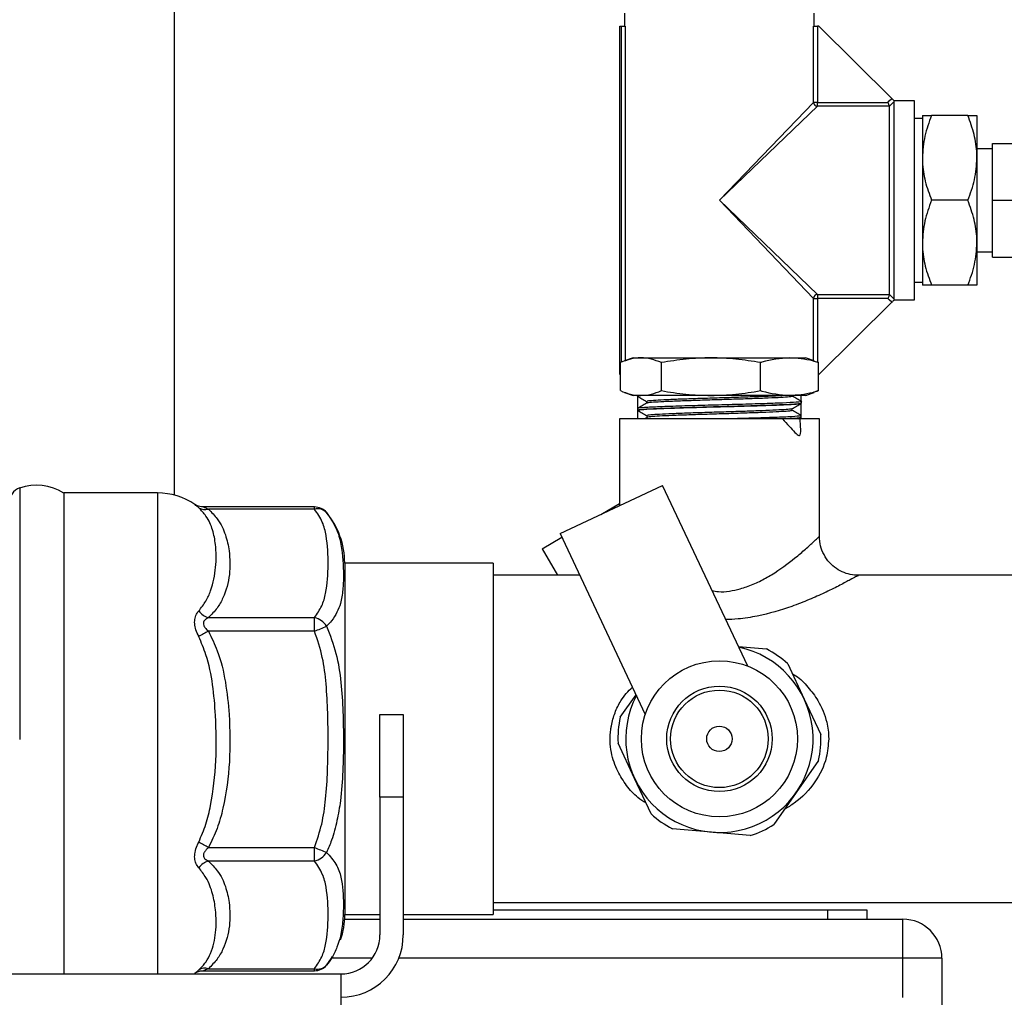
# Model space of a CAD drawing. Units: millimetres. Extents: x 4 to 416, y 4 to 293.
# Drawn here: x 80 to 92, y 105 to 117 of the extents above; entities that cross this region are included whole.
import ezdxf

# ---------------------------------------------------------------- set-up
doc = ezdxf.new("R2010")
doc.units = ezdxf.units.MM

msp = doc.modelspace()

# ---------------------------------------------------------------- linework, layer by layer
at = {"color": 7, "linetype": 'Continuous', "lineweight": 25}
for p, q in [((82.142, 111.222), (82.142, 116.955)), ((87.382, 116.839), (87.382, 116.685)), ((89.592, 116.685), (89.592, 116.839)), ((87.328, 112.63), (87.328, 116.685)), ((87.328, 116.685), (87.345, 116.685)), ((87.345, 116.685), (87.39, 116.685)), ((87.345, 112.771), (87.345, 116.685)), ((87.39, 116.685), (87.39, 112.79)), ((89.584, 115.799), (89.584, 116.685)), ((89.584, 116.685), (89.629, 116.685)), ((89.629, 116.685), (89.629, 115.799)), ((89.646, 116.685), (89.629, 116.685)), ((90.495, 115.845), (89.646, 116.685)), ((88.487, 114.658), (89.584, 115.799)), ((89.629, 115.754), (88.487, 114.658)), ((89.629, 115.799), (89.584, 115.799)), ((89.629, 115.754), (89.629, 115.799)), ((89.629, 115.799), (90.45, 115.799)), ((90.469, 115.754), (89.629, 115.754)), ((90.523, 115.809), (90.469, 115.754)), ((90.469, 113.561), (90.469, 115.754)), ((90.469, 115.754), (90.469, 115.754)), ((90.76, 115.817), (90.523, 115.817)), ((90.523, 113.506), (90.523, 115.809)), ((90.76, 114.658), (90.76, 115.817)), ((90.851, 115.61), (90.76, 115.61)), ((90.851, 115.646), (90.851, 115.152)), ((91.38, 115.646), (90.958, 115.646)), ((91.487, 115.646), (91.487, 115.152)), ((91.669, 115.258), (91.487, 115.258)), ((91.669, 115.321), (92.396, 115.321)), ((91.669, 114.658), (91.669, 115.321)), ((90.851, 115.152), (90.851, 114.163)), ((91.487, 115.152), (91.487, 114.163)), ((89.584, 113.516), (88.487, 114.658)), ((88.487, 114.658), (89.629, 113.561)), ((90.76, 113.499), (90.76, 114.658)), ((91.38, 114.658), (90.958, 114.658)), ((91.669, 114.658), (92.396, 114.658)), ((91.669, 113.994), (91.669, 114.658)), ((90.851, 114.163), (90.851, 113.669)), ((91.487, 114.163), (91.487, 113.669)), ((91.487, 114.058), (91.669, 114.058)), ((91.669, 113.994), (92.396, 113.994)), ((90.76, 113.706), (90.851, 113.706)), ((91.38, 113.669), (90.958, 113.669)), ((89.629, 113.561), (90.469, 113.561)), ((89.629, 113.561), (89.629, 113.516)), ((90.469, 113.561), (90.523, 113.506)), ((90.469, 113.561), (90.469, 113.561)), ((89.584, 113.516), (89.629, 113.516)), ((89.584, 112.79), (89.584, 113.516)), ((90.45, 113.516), (89.629, 113.516)), ((89.629, 113.516), (89.629, 112.771)), ((90.495, 113.47), (89.646, 112.63)), ((90.523, 113.499), (90.76, 113.499)), ((87.333, 112.441), (87.333, 112.767)), ((87.483, 112.824), (87.383, 112.788)), ((87.483, 112.824), (87.572, 112.824)), ((87.572, 112.824), (88.388, 112.824)), ((87.811, 112.441), (87.811, 112.767)), ((88.388, 112.824), (89.303, 112.824)), ((88.965, 112.441), (88.965, 112.767)), ((89.303, 112.824), (89.491, 112.824)), ((89.591, 112.788), (89.491, 112.824)), ((89.59, 112.785), (89.641, 112.767)), ((89.641, 112.441), (89.641, 112.767)), ((87.333, 112.63), (87.328, 112.63)), ((89.646, 112.63), (89.641, 112.63)), ((87.383, 112.421), (87.483, 112.385)), ((89.491, 112.385), (89.59, 112.421)), ((89.501, 112.385), (89.506, 112.39)), ((89.641, 112.441), (89.59, 112.423)), ((87.572, 112.385), (87.483, 112.385)), ((87.529, 112.385), (87.529, 112.377)), ((87.534, 112.372), (87.534, 112.234)), ((88.388, 112.385), (87.572, 112.385)), ((87.638, 112.314), (87.638, 112.294)), ((89.303, 112.385), (88.388, 112.385)), ((89.491, 112.385), (89.303, 112.385)), ((89.439, 112.318), (89.439, 112.385)), ((89.439, 112.112), (89.439, 112.292)), ((89.443, 112.294), (89.443, 112.315)), ((89.501, 112.385), (89.491, 112.385)), ((87.533, 112.232), (87.533, 112.212)), ((87.534, 112.212), (87.534, 112.112)), ((89.334, 112.211), (89.334, 112.231)), ((87.322, 112.112), (87.322, 111.102)), ((88.487, 112.112), (87.322, 112.112)), ((87.644, 112.13), (87.613, 112.112)), ((87.643, 112.149), (87.643, 112.129)), ((89.652, 112.112), (88.487, 112.112)), ((89.409, 112.112), (89.435, 112.127)), ((89.439, 112.13), (89.439, 112.15)), ((89.652, 110.742), (89.652, 112.112)), ((80.337, 111.307), (80.337, 108.378)), ((81.942, 111.249), (80.851, 111.249)), ((80.851, 111.249), (80.851, 108.378)), ((81.942, 111.249), (81.942, 108.378)), ((86.631, 110.776), (87.823, 111.338)), ((88.816, 109.232), (87.823, 111.338)), ((87.106, 111), (87.322, 111.127)), ((83.771, 111.086), (82.477, 111.086)), ((83.771, 111.061), (82.535, 111.061)), ((83.771, 111.061), (83.771, 111.086)), ((86.422, 110.598), (86.651, 110.733)), ((86.631, 110.776), (87.624, 108.67)), ((86.422, 110.598), (86.603, 110.29)), ((84.123, 110.432), (84.123, 108.38)), ((85.851, 110.43), (84.123, 110.43)), ((85.851, 110.43), (85.851, 108.38)), ((86.86, 110.29), (85.851, 110.29)), ((92.72, 110.29), (90.102, 110.29)), ((82.535, 109.797), (83.771, 109.797)), ((83.771, 109.639), (83.771, 109.797)), ((83.771, 109.639), (82.535, 109.639)), ((88.708, 109.461), (89.034, 109.433)), ((89.283, 109.259), (89.475, 108.847)), ((87.332, 108.637), (87.516, 108.899)), ((89.475, 108.847), (89.668, 108.435)), ((84.532, 108.67), (84.805, 108.67)), ((84.532, 107.706), (84.532, 108.67)), ((84.805, 108.67), (84.805, 107.706)), ((80.851, 108.378), (80.851, 105.647)), ((81.942, 108.378), (81.942, 105.647)), ((84.123, 108.38), (84.123, 106.338)), ((85.851, 108.38), (85.851, 106.339)), ((87.499, 107.923), (87.306, 108.334)), ((89.642, 108.133), (89.381, 107.76)), ((87.691, 107.511), (87.499, 107.923)), ((84.532, 107.706), (84.532, 106.102)), ((84.805, 107.706), (84.532, 107.706)), ((84.805, 107.706), (84.805, 106.102)), ((89.381, 107.76), (89.121, 107.388)), ((88.393, 107.298), (87.94, 107.337)), ((88.846, 107.259), (88.393, 107.298)), ((82.535, 107.12), (83.771, 107.12)), ((83.771, 106.962), (83.771, 107.12)), ((83.771, 106.962), (82.535, 106.962)), ((85.851, 106.48), (92.72, 106.48)), ((84.123, 106.339), (84.532, 106.339)), ((84.805, 106.339), (85.851, 106.339)), ((85.851, 106.393), (89.751, 106.393)), ((89.751, 106.283), (89.751, 106.393)), ((89.751, 106.393), (90.205, 106.393)), ((90.205, 106.393), (90.205, 106.283)), ((84.122, 106.283), (84.532, 106.283)), ((84.805, 106.283), (90.623, 106.283)), ((90.623, 105.829), (90.623, 106.283)), ((84.442, 105.829), (83.97, 105.829)), ((90.623, 105.829), (84.752, 105.829)), ((90.623, 105.374), (90.623, 105.829)), ((91.078, 105.829), (90.623, 105.829)), ((91.078, 105.829), (91.078, 104.92)), ((71.755, 105.647), (84.078, 105.647)), ((82.477, 105.684), (83.771, 105.684)), ((82.535, 105.708), (83.771, 105.708)), ((83.771, 105.684), (83.771, 105.708)), ((84.078, 105.647), (84.078, 104.92))]:
    msp.add_line(p, q, dxfattribs=at)
at = {"color": 7, "linetype": 'Continuous', "lineweight": 25, "flags": 128}
for points in [[(90.45, 115.799), (90.466, 115.816), (90.495, 115.845)], [(90.495, 113.47), (90.466, 113.5), (90.45, 113.516)], [(83.915, 105.754), (83.962, 105.817), (83.982, 105.848)]]:
    msp.add_lwpolyline(points, dxfattribs=at)
at = {"color": 7, "linetype": 'Continuous', "lineweight": 25}
for radius in [0.909, 0.614, 0.568, 0.148]:
    msp.add_circle((88.487, 108.385), radius, dxfattribs=at)
for centre, radius, start, end in [((89.63, 115.8), 0.0459, 180.938, 269.062), ((89.63, 113.515), 0.0459, 90.938, 179.062), ((80.396, 111.135), 0.182, 108.9246, 180), ((80.532, 110.737), 0.602, 58.1092, 108.9246), ((81.942, 110.47), 0.779, 55.9641, 90), ((82.494, 111.185), 0.13, 236.7987, 288.3879), ((83.771, 110.904), 0.182, 39.8387, 90), ((83.807, 110.925), 0.141, 42.4884, 104.7947), ((83.202, 110.432), 0.921, 360, 40.0052), ((82.6, 110.01), 0.223, 217.2678, 253.0046), ((83.723, 109.581), 0.221, 31.7638, 77.4352), ((114.912, 52.253), 65.89, 119.43161, 119.54385), ((63.77, 157.821), 52.169, 292.5441, 292.7105), ((88.487, 108.385), 1.091, 295.2411, 78.0722), ((88.487, 108.385), 1.182, 47.6834, 62.4437), ((88.487, 108.385), 1.091, 152.41, 295.2411), ((88.487, 108.385), 1.182, 167.6834, 182.4437), ((88.487, 108.385), 1.182, 347.6834, 2.4437), ((88.487, 108.385), 1.182, 227.6834, 242.4437), ((88.487, 108.385), 1.182, 287.6834, 302.4437), ((50.241, 49.912), 65.693, 60.55453, 60.66699), ((103.738, 155.143), 52.009, 247.4239, 247.5906), ((83.723, 107.178), 0.22, 282.4852, 328.2907), ((82.6, 106.75), 0.222, 106.8823, 142.7539), ((83.202, 106.338), 0.921, 341.3515, 360), ((90.623, 105.829), 0.455, 0, 90), ((84.078, 106.102), 0.727, 270, 0), ((84.078, 106.102), 0.455, 270, 0), ((83.771, 105.866), 0.182, 270, 320.1613), ((83.807, 105.844), 0.141, 255.3393, 317.7026), ((82.494, 105.584), 0.13, 71.763, 123.4391)]:
    msp.add_arc(centre, radius, start, end, dxfattribs=at)
for points, knots in [([(90.495, 115.845), (90.499, 115.841), (90.506, 115.834), (90.515, 115.824), (90.521, 115.819), (90.523, 115.817), (90.523, 115.817)], [0, 0, 0, 0, 0.314371, 0.628742, 0.943113, 1, 1, 1, 1]), ([(90.469, 115.754), (90.468, 115.755), (90.467, 115.757), (90.464, 115.766), (90.459, 115.778), (90.454, 115.789), (90.451, 115.797), (90.45, 115.799), (90.45, 115.799)], [0, 0, 0, 0, 0.213062, 0.42578, 0.647571, 0.886354, 0.992977, 1, 1, 1, 1]), ([(90.958, 115.646), (90.928, 115.567), (90.868, 115.406), (90.856, 115.237), (90.851, 115.152)], [0, 0, 0, 0, 0.493544, 1, 1, 1, 1]), ([(90.851, 115.646), (90.854, 115.646), (90.864, 115.646), (90.923, 115.646), (90.958, 115.646)], [0, 0, 0, 0, 0.411394, 1, 1, 1, 1]), ([(91.487, 115.152), (91.487, 115.168), (91.485, 115.26), (91.46, 115.428), (91.407, 115.573), (91.38, 115.646)], [0, 0, 0, 0, 0.0977502, 0.543346, 1, 1, 1, 1]), ([(91.38, 115.646), (91.41, 115.646), (91.47, 115.646), (91.481, 115.646), (91.487, 115.646)], [0, 0, 0, 0, 0.507279, 1, 1, 1, 1]), ([(90.851, 115.152), (90.851, 115.135), (90.852, 115.044), (90.878, 114.876), (90.931, 114.731), (90.958, 114.658)], [0, 0, 0, 0, 0.0977502, 0.543346, 1, 1, 1, 1]), ([(91.38, 114.658), (91.41, 114.737), (91.47, 114.898), (91.481, 115.066), (91.487, 115.152)], [0, 0, 0, 0, 0.493544, 1, 1, 1, 1]), ([(90.958, 114.658), (90.928, 114.578), (90.868, 114.417), (90.856, 114.249), (90.851, 114.163)], [0, 0, 0, 0, 0.493544, 1, 1, 1, 1]), ([(91.487, 114.163), (91.487, 114.18), (91.485, 114.271), (91.46, 114.439), (91.407, 114.584), (91.38, 114.658)], [0, 0, 0, 0, 0.09775, 0.543346, 1, 1, 1, 1]), ([(90.851, 114.163), (90.851, 114.147), (90.852, 114.055), (90.878, 113.887), (90.931, 113.742), (90.958, 113.669)], [0, 0, 0, 0, 0.0977502, 0.543346, 1, 1, 1, 1]), ([(91.38, 113.669), (91.41, 113.748), (91.47, 113.909), (91.481, 114.078), (91.487, 114.163)], [0, 0, 0, 0, 0.4935437, 1, 1, 1, 1]), ([(90.958, 113.669), (90.927, 113.669), (90.867, 113.669), (90.856, 113.669), (90.851, 113.669)], [0, 0, 0, 0, 0.507279, 1, 1, 1, 1]), ([(91.487, 113.669), (91.483, 113.669), (91.474, 113.669), (91.415, 113.669), (91.38, 113.669)], [0, 0, 0, 0, 0.411394, 1, 1, 1, 1]), ([(90.469, 113.561), (90.468, 113.56), (90.467, 113.558), (90.464, 113.549), (90.459, 113.537), (90.454, 113.526), (90.451, 113.518), (90.45, 113.516), (90.45, 113.516)], [0, 0, 0, 0, 0.2130622, 0.42578, 0.6475706, 0.886354, 0.992977, 1, 1, 1, 1]), ([(90.523, 113.499), (90.521, 113.496), (90.517, 113.492), (90.508, 113.483), (90.5, 113.475), (90.496, 113.471), (90.495, 113.47)], [0, 0, 0, 0, 0.31437, 0.628741, 0.943111, 1, 1, 1, 1]), ([(87.572, 112.824), (87.532, 112.821), (87.452, 112.815), (87.373, 112.783), (87.333, 112.767)], [0, 0, 0, 0, 0.497781, 1, 1, 1, 1]), ([(87.811, 112.767), (87.772, 112.783), (87.692, 112.815), (87.612, 112.821), (87.572, 112.824)], [0, 0, 0, 0, 0.498113, 1, 1, 1, 1]), ([(88.388, 112.824), (88.292, 112.821), (88.098, 112.815), (87.907, 112.783), (87.811, 112.767)], [0, 0, 0, 0, 0.497781, 1, 1, 1, 1]), ([(88.965, 112.767), (88.87, 112.783), (88.679, 112.815), (88.485, 112.821), (88.388, 112.824)], [0, 0, 0, 0, 0.498113, 1, 1, 1, 1]), ([(89.303, 112.824), (89.196, 112.814), (89.083, 112.803), (88.971, 112.769), (88.965, 112.767)], [0, 0, 0, 0, 0.947025, 1, 1, 1, 1]), ([(89.641, 112.767), (89.618, 112.774), (89.507, 112.808), (89.393, 112.817), (89.303, 112.824)], [0, 0, 0, 0, 0.206184, 1, 1, 1, 1]), ([(87.333, 112.441), (87.372, 112.425), (87.451, 112.393), (87.532, 112.388), (87.572, 112.385)], [0, 0, 0, 0, 0.498113, 1, 1, 1, 1]), ([(87.572, 112.385), (87.612, 112.388), (87.692, 112.393), (87.771, 112.425), (87.811, 112.441)], [0, 0, 0, 0, 0.497781, 1, 1, 1, 1]), ([(87.811, 112.441), (87.906, 112.425), (88.097, 112.393), (88.291, 112.388), (88.388, 112.385)], [0, 0, 0, 0, 0.498113, 1, 1, 1, 1]), ([(88.388, 112.385), (88.485, 112.388), (88.678, 112.393), (88.869, 112.425), (88.965, 112.441)], [0, 0, 0, 0, 0.497781, 1, 1, 1, 1]), ([(88.965, 112.441), (88.971, 112.44), (89.083, 112.405), (89.196, 112.395), (89.303, 112.385)], [0, 0, 0, 0, 0.0529754, 1, 1, 1, 1]), ([(89.303, 112.385), (89.393, 112.392), (89.507, 112.401), (89.618, 112.434), (89.641, 112.441)], [0, 0, 0, 0, 0.793816, 1, 1, 1, 1]), ([(87.532, 112.375), (87.55, 112.365), (87.585, 112.344), (87.621, 112.323), (87.639, 112.313)], [0, 0, 0, 0, 0.500026, 1, 1, 1, 1]), ([(87.639, 112.295), (87.621, 112.285), (87.586, 112.264), (87.55, 112.243), (87.532, 112.233)], [0, 0, 0, 0, 0.49997, 1, 1, 1, 1]), ([(87.541, 112.377), (87.537, 112.378), (87.527, 112.381), (87.552, 112.383), (87.567, 112.385)], [0, 0, 0, 0, 0.380699, 1, 1, 1, 1]), ([(89.44, 112.315), (89.441, 112.315), (89.459, 112.312), (89.392, 112.306), (89.237, 112.297), (88.985, 112.288), (88.68, 112.279), (88.353, 112.27), (88.042, 112.261), (87.778, 112.253), (87.604, 112.243), (87.524, 112.237), (87.54, 112.233), (87.543, 112.233)], [0, 0, 0, 0, 0.006666, 0.114219, 0.22179, 0.329291, 0.43681, 0.544259, 0.651726, 0.759124, 0.866537, 0.973884, 1, 1, 1, 1]), ([(87.533, 112.212), (87.542, 112.215), (87.559, 112.22), (87.717, 112.23), (87.955, 112.238), (88.255, 112.248), (88.581, 112.256), (88.896, 112.265), (89.168, 112.273), (89.354, 112.283), (89.444, 112.289), (89.434, 112.293), (89.432, 112.294)], [0, 0, 0, 0, 0.108155, 0.216326, 0.32453, 0.432758, 0.54101, 0.649294, 0.757596, 0.865935, 0.974286, 1, 1, 1, 1]), ([(87.584, 112.385), (87.569, 112.383), (87.533, 112.38), (87.535, 112.377), (87.537, 112.375)], [0, 0, 0, 0, 0.425842, 1, 1, 1, 1]), ([(89.432, 112.292), (89.432, 112.291), (89.435, 112.288), (89.368, 112.283), (89.239, 112.276), (89.053, 112.269), (88.827, 112.262), (88.578, 112.255), (88.323, 112.248), (88.079, 112.241), (87.863, 112.234), (87.692, 112.227), (87.579, 112.22), (87.529, 112.214), (87.541, 112.211), (87.545, 112.21)], [0, 0, 0, 0, 0.030475, 0.115313, 0.200159, 0.284959, 0.369765, 0.454545, 0.539303, 0.624067, 0.708785, 0.793511, 0.878209, 0.962887, 1, 1, 1, 1]), ([(89.253, 112.385), (89.227, 112.383), (89.173, 112.38), (89.045, 112.374), (88.874, 112.368), (88.658, 112.361), (88.43, 112.354), (88.206, 112.347), (88.003, 112.34), (87.832, 112.333), (87.711, 112.326), (87.644, 112.32), (87.645, 112.316), (87.645, 112.314)], [0, 0, 0, 0, 0.072508, 0.145015, 0.244022, 0.342987, 0.441964, 0.540889, 0.639807, 0.738706, 0.837566, 0.936436, 1, 1, 1, 1]), ([(89.33, 112.378), (89.333, 112.377), (89.346, 112.374), (89.305, 112.368), (89.212, 112.361), (89.062, 112.354), (88.874, 112.347), (88.658, 112.34), (88.43, 112.333), (88.206, 112.326), (88.003, 112.319), (87.832, 112.312), (87.712, 112.305), (87.647, 112.299), (87.647, 112.296), (87.647, 112.295)], [0, 0, 0, 0, 0.0306681, 0.1153093, 0.1999075, 0.284497, 0.3690731, 0.4536133, 0.5381639, 0.6226701, 0.7071702, 0.791654, 0.8761043, 0.9605641, 1, 1, 1, 1]), ([(89.332, 112.23), (89.35, 112.241), (89.386, 112.261), (89.422, 112.282), (89.44, 112.292)], [0, 0, 0, 0, 0.499975, 1, 1, 1, 1]), ([(89.443, 112.316), (89.426, 112.326), (89.39, 112.347), (89.355, 112.367), (89.337, 112.378)], [0, 0, 0, 0, 0.500028, 1, 1, 1, 1]), ([(87.537, 112.21), (87.555, 112.2), (87.59, 112.179), (87.626, 112.158), (87.644, 112.148)], [0, 0, 0, 0, 0.500029, 1, 1, 1, 1]), ([(89.326, 112.211), (89.327, 112.21), (89.331, 112.206), (89.27, 112.2), (89.155, 112.193), (88.989, 112.186), (88.789, 112.179), (88.568, 112.172), (88.341, 112.165), (88.125, 112.158), (87.934, 112.151), (87.781, 112.144), (87.683, 112.137), (87.639, 112.133), (87.645, 112.13), (87.645, 112.13)], [0, 0, 0, 0, 0.047329, 0.13368, 0.220036, 0.306344, 0.392656, 0.478939, 0.565198, 0.65146, 0.737675, 0.823894, 0.910083, 0.99625, 1, 1, 1, 1]), ([(89.326, 112.23), (89.326, 112.229), (89.328, 112.226), (89.269, 112.221), (89.155, 112.214), (88.989, 112.207), (88.789, 112.2), (88.568, 112.193), (88.341, 112.186), (88.125, 112.179), (87.934, 112.172), (87.781, 112.165), (87.682, 112.158), (87.638, 112.153), (87.647, 112.15), (87.648, 112.149)], [0, 0, 0, 0, 0.029178, 0.115497, 0.201822, 0.288098, 0.374378, 0.46063, 0.546857, 0.633088, 0.719271, 0.805459, 0.891616, 0.977751, 1, 1, 1, 1]), ([(89.439, 112.151), (89.421, 112.161), (89.386, 112.182), (89.35, 112.202), (89.332, 112.213)], [0, 0, 0, 0, 0.500028, 1, 1, 1, 1]), ([(89.426, 112.15), (89.429, 112.149), (89.438, 112.145), (89.339, 112.137), (89.144, 112.129), (88.884, 112.12), (88.688, 112.115), (88.597, 112.112)], [0, 0, 0, 0, 0.104402, 0.336755, 0.569026, 0.801259, 1, 1, 1, 1]), ([(89.222, 112.112), (89.275, 112.054), (89.38, 111.938), (89.444, 111.879), (89.43, 112.065), (89.425, 112.129)], [0, 0, 0, 0, 0.397432, 0.794136, 1, 1, 1, 1]), ([(89.429, 112.127), (89.425, 112.126), (89.413, 112.122), (89.346, 112.116), (89.271, 112.113), (89.248, 112.112)], [0, 0, 0, 0, 0.3508313, 0.8073604, 1, 1, 1, 1]), ([(82.423, 111.076), (82.411, 111.086), (82.389, 111.106), (82.374, 111.118), (82.376, 111.116), (82.377, 111.115)], [0, 0, 0, 0, 0.454438, 0.851957, 1, 1, 1, 1]), ([(82.477, 111.087), (82.475, 111.086), (82.461, 111.085), (82.437, 111.09), (82.409, 111.098), (82.39, 111.108), (82.38, 111.113), (82.377, 111.115)], [0, 0, 0, 0, 0.0458767, 0.3949193, 0.6788763, 0.893231, 1, 1, 1, 1]), ([(82.423, 109.875), (82.452, 109.913), (82.511, 109.989), (82.585, 110.161), (82.628, 110.387), (82.627, 110.622), (82.589, 110.82), (82.529, 110.963), (82.453, 111.045), (82.423, 111.076)], [0, 0, 0, 0, 0.0909246, 0.1836502, 0.3969715, 0.6140243, 0.7595342, 0.9068743, 1, 1, 1, 1]), ([(82.477, 111.086), (82.477, 111.086), (82.477, 111.086), (82.484, 111.083), (82.502, 111.076), (82.521, 111.068), (82.535, 111.061)], [0, 0, 0, 0, 0.101416, 0.352092, 0.482633, 1, 1, 1, 1]), ([(82.535, 111.061), (82.572, 111.024), (82.664, 110.929), (82.74, 110.763), (82.786, 110.546), (82.792, 110.298), (82.734, 110.075), (82.643, 109.907), (82.571, 109.833), (82.535, 109.797)], [0, 0, 0, 0, 0.096461, 0.242253, 0.38846, 0.600398, 0.811851, 0.906032, 1, 1, 1, 1]), ([(83.771, 109.797), (83.802, 109.842), (83.864, 109.934), (83.92, 110.142), (83.934, 110.415), (83.923, 110.692), (83.872, 110.91), (83.805, 111.011), (83.771, 111.061)], [0, 0, 0, 0, 0.111972, 0.226654, 0.488671, 0.752792, 0.875265, 1, 1, 1, 1]), ([(83.911, 111.02), (83.951, 110.961), (84.034, 110.84), (84.099, 110.586), (84.111, 110.342), (84.104, 110.119), (84.081, 109.978), (84.036, 109.858), (83.983, 109.77), (83.931, 109.718), (83.911, 109.697)], [0, 0, 0, 0, 0.124839, 0.253684, 0.508197, 0.63746, 0.766637, 0.85431, 0.942866, 1, 1, 1, 1]), ([(88.401, 110.113), (88.426, 110.108), (88.534, 110.087), (88.675, 110.117), (88.832, 110.164), (88.957, 110.218), (89.157, 110.33), (89.339, 110.467), (89.494, 110.598), (89.58, 110.677), (89.631, 110.724), (89.652, 110.745), (89.65, 110.742), (89.649, 110.742)], [0, 0, 0, 0, 0.036919, 0.163452, 0.201953, 0.285652, 0.371353, 0.571109, 0.684192, 0.801327, 0.882743, 0.966968, 1, 1, 1, 1]), ([(90.102, 110.291), (90.097, 110.291), (90.058, 110.288), (89.986, 110.303), (89.891, 110.339), (89.804, 110.399), (89.73, 110.481), (89.68, 110.578), (89.654, 110.668), (89.654, 110.722), (89.654, 110.742)], [0, 0, 0, 0, 0.023224, 0.165715, 0.305421, 0.454737, 0.60771, 0.770314, 0.91489, 1, 1, 1, 1]), ([(90.102, 110.287), (90.104, 110.288), (90.108, 110.291), (90.099, 110.286), (90.079, 110.275), (90.009, 110.237), (89.895, 110.176), (89.782, 110.12), (89.661, 110.063), (89.533, 110.006), (89.279, 109.905), (88.997, 109.824), (88.733, 109.78), (88.608, 109.776), (88.56, 109.775)], [0, 0, 0, 0, 0.013912, 0.033937, 0.115206, 0.199641, 0.308402, 0.421602, 0.433732, 0.538872, 0.646111, 0.838029, 0.937522, 1, 1, 1, 1]), ([(82.423, 109.575), (82.411, 109.602), (82.388, 109.652), (82.372, 109.727), (82.377, 109.796), (82.398, 109.844), (82.416, 109.867), (82.423, 109.875)], [0, 0, 0, 0, 0.235337, 0.441199, 0.649676, 0.880277, 1, 1, 1, 1]), ([(82.535, 109.797), (82.527, 109.793), (82.51, 109.784), (82.492, 109.769), (82.48, 109.752), (82.476, 109.737), (82.476, 109.717), (82.484, 109.698), (82.502, 109.67), (82.521, 109.653), (82.535, 109.639)], [0, 0, 0, 0, 0.137009, 0.31248, 0.369275, 0.471916, 0.550744, 0.676072, 0.741338, 1, 1, 1, 1]), ([(82.535, 109.639), (82.572, 109.564), (82.664, 109.375), (82.74, 109.045), (82.786, 108.612), (82.792, 108.119), (82.734, 107.673), (82.643, 107.339), (82.571, 107.193), (82.535, 107.12)], [0, 0, 0, 0, 0.096461, 0.242253, 0.38846, 0.600398, 0.811851, 0.906032, 1, 1, 1, 1]), ([(83.771, 107.12), (83.802, 107.21), (83.864, 107.393), (83.92, 107.807), (83.934, 108.352), (83.923, 108.904), (83.872, 109.338), (83.805, 109.538), (83.771, 109.639)], [0, 0, 0, 0, 0.111972, 0.226654, 0.488671, 0.752792, 0.875265, 1, 1, 1, 1]), ([(83.911, 109.697), (83.951, 109.593), (84.034, 109.381), (84.099, 108.929), (84.111, 108.469), (84.104, 108.01), (84.081, 107.7), (84.036, 107.431), (83.983, 107.228), (83.931, 107.109), (83.911, 107.062)], [0, 0, 0, 0, 0.124839, 0.253684, 0.508197, 0.63746, 0.766637, 0.85431, 0.942866, 1, 1, 1, 1]), ([(82.423, 107.183), (82.452, 107.252), (82.512, 107.389), (82.585, 107.707), (82.632, 108.131), (82.626, 108.602), (82.59, 109.015), (82.529, 109.326), (82.453, 109.506), (82.423, 109.575)], [0, 0, 0, 0, 0.091714, 0.183633, 0.398641, 0.614045, 0.760648, 0.906887, 1, 1, 1, 1]), ([(89.337, 109.143), (89.35, 109.135), (89.42, 109.097), (89.52, 108.989), (89.655, 108.816), (89.727, 108.639), (89.756, 108.484), (89.758, 108.419), (89.76, 108.385)], [0, 0, 0, 0, 0.051254, 0.268525, 0.485472, 0.788263, 0.888897, 1, 1, 1, 1]), ([(87.632, 107.638), (87.6, 107.658), (87.512, 107.711), (87.403, 107.84), (87.291, 108.013), (87.215, 108.235), (87.209, 108.42), (87.234, 108.575), (87.268, 108.69), (87.341, 108.851), (87.425, 108.938), (87.474, 108.988)], [0, 0, 0, 0, 0.072849, 0.198128, 0.323185, 0.470018, 0.638705, 0.665505, 0.765433, 0.86548, 1, 1, 1, 1]), ([(89.76, 108.385), (89.754, 108.311), (89.74, 108.132), (89.604, 107.864), (89.421, 107.67), (89.283, 107.586), (89.243, 107.563)], [0, 0, 0, 0, 0.213023, 0.5179584, 0.8634736, 1, 1, 1, 1]), ([(82.423, 106.884), (82.411, 106.9), (82.388, 106.93), (82.372, 106.993), (82.377, 107.065), (82.398, 107.13), (82.416, 107.169), (82.423, 107.183)], [0, 0, 0, 0, 0.235337, 0.441199, 0.649676, 0.880277, 1, 1, 1, 1]), ([(82.535, 107.12), (82.527, 107.112), (82.51, 107.096), (82.492, 107.074), (82.48, 107.052), (82.476, 107.036), (82.476, 107.016), (82.484, 107), (82.502, 106.979), (82.521, 106.97), (82.535, 106.962)], [0, 0, 0, 0, 0.137009, 0.31248, 0.369275, 0.471916, 0.550744, 0.676072, 0.741338, 1, 1, 1, 1]), ([(83.911, 107.062), (83.951, 107.017), (84.033, 106.926), (84.1, 106.728), (84.105, 106.563), (84.108, 106.453)], [0, 0, 0, 0, 0.245651, 0.499185, 1, 1, 1, 1]), ([(82.423, 105.693), (82.452, 105.723), (82.511, 105.785), (82.585, 105.929), (82.628, 106.128), (82.627, 106.363), (82.589, 106.579), (82.529, 106.747), (82.453, 106.846), (82.423, 106.884)], [0, 0, 0, 0, 0.090925, 0.18365, 0.396971, 0.614024, 0.759534, 0.906874, 1, 1, 1, 1]), ([(82.535, 106.962), (82.572, 106.925), (82.664, 106.831), (82.74, 106.667), (82.786, 106.451), (82.792, 106.205), (82.734, 105.984), (82.643, 105.817), (82.571, 105.744), (82.535, 105.708)], [0, 0, 0, 0, 0.096461, 0.242253, 0.38846, 0.600398, 0.811851, 0.906032, 1, 1, 1, 1]), ([(83.771, 105.708), (83.802, 105.753), (83.864, 105.844), (83.92, 106.05), (83.934, 106.322), (83.923, 106.596), (83.872, 106.813), (83.805, 106.912), (83.771, 106.962)], [0, 0, 0, 0, 0.111972, 0.226654, 0.488671, 0.752792, 0.875265, 1, 1, 1, 1]), ([(84.108, 106.453), (84.107, 106.394), (84.104, 106.276), (84.081, 106.108), (84.036, 105.958), (83.983, 105.844), (83.931, 105.776), (83.911, 105.749)], [0, 0, 0, 0, 0.262835, 0.525496, 0.703764, 0.883828, 1, 1, 1, 1]), ([(82.377, 105.655), (82.378, 105.655), (82.378, 105.655), (82.398, 105.671), (82.417, 105.687), (82.423, 105.693)], [0, 0, 0, 0, 0.273655, 0.751772, 1, 1, 1, 1]), ([(82.377, 105.655), (82.379, 105.656), (82.391, 105.663), (82.422, 105.677), (82.455, 105.686), (82.474, 105.683), (82.477, 105.683)], [0, 0, 0, 0, 0.057472, 0.434754, 0.935124, 1, 1, 1, 1]), ([(82.535, 105.708), (82.527, 105.705), (82.51, 105.697), (82.492, 105.69), (82.481, 105.685), (82.476, 105.684), (82.477, 105.684), (82.477, 105.684)], [0, 0, 0, 0, 0.27403, 0.624988, 0.738582, 0.943873, 1, 1, 1, 1])]:
    msp.add_open_spline(points, degree=3, knots=knots, dxfattribs=at)

doc.saveas('drawing.dxf')
